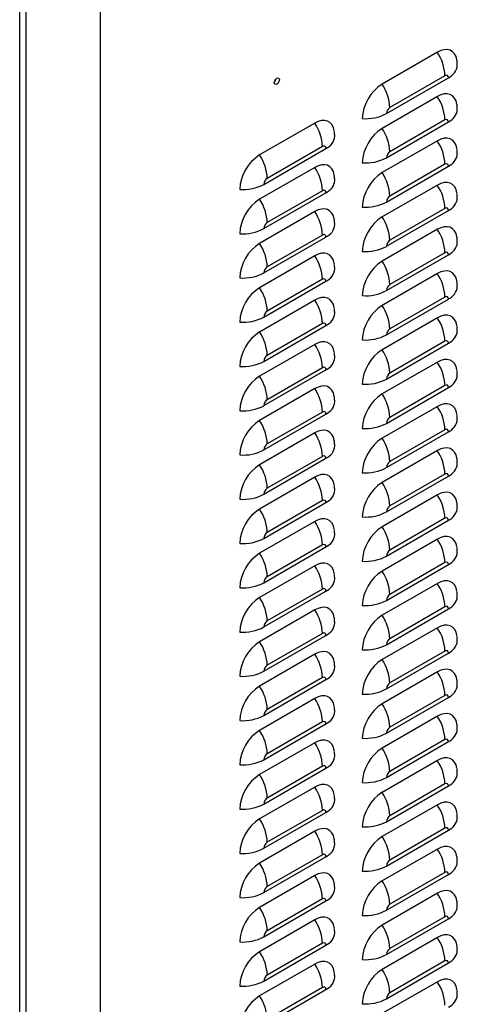
# Model space of a CAD drawing. Extents: x -1680 to 5540, y 4164 to 8974.
# Drawn here: x 4265 to 4467, y 5861 to 6315 of the extents above; entities that cross this region are included whole.
import ezdxf

# ---------------------------------------------------------------- set-up
doc = ezdxf.new("R2010")
doc.units = 0
doc.header["$LTSCALE"] = 10
doc.header["$MEASUREMENT"] = 0
doc.layers.add('1', color=7, linetype='CONTINUOUS')

msp = doc.modelspace()

# ---------------------------------------------------------------- linework, layer by layer
at = {"layer": '1'}
for p, q in [((4302.35, 6344.56), (4302.35, 5490.05)), ((4265.16, 5468.66), (4265.16, 6330.11)), ((4268.13, 5468.66), (4268.13, 6328.4)), ((4457.92, 6299.62), (4432.46, 6284.92)), ((4434.4, 6271.37), (4463.04, 6287.9)), ((4461.45, 6288.82), (4436, 6274.13)), ((4457.92, 6279.21), (4432.46, 6264.51)), ((4401.35, 6266.96), (4375.89, 6252.27)), ((4434.4, 6250.95), (4463.04, 6267.49)), ((4461.45, 6268.41), (4436, 6253.71)), ((4457.92, 6258.79), (4432.46, 6244.1)), ((4377.83, 6238.71), (4406.48, 6255.25)), ((4404.88, 6256.17), (4379.43, 6241.47)), ((4401.35, 6246.55), (4375.89, 6231.85)), ((4434.4, 6230.54), (4463.04, 6247.08)), ((4461.45, 6248), (4436, 6233.3)), ((4377.83, 6218.3), (4406.48, 6234.83)), ((4404.88, 6235.75), (4379.43, 6221.06)), ((4457.92, 6238.38), (4432.46, 6223.68)), ((4401.35, 6226.14), (4375.89, 6211.44)), ((4434.4, 6210.13), (4463.04, 6226.66)), ((4461.45, 6227.58), (4436, 6212.89)), ((4457.92, 6217.97), (4432.46, 6203.27)), ((4377.83, 6197.88), (4406.48, 6214.42)), ((4404.88, 6215.34), (4379.43, 6200.64)), ((4401.35, 6205.72), (4375.89, 6191.03)), ((4434.4, 6189.71), (4463.04, 6206.25)), ((4461.45, 6207.17), (4436, 6192.47)), ((4377.83, 6177.47), (4406.48, 6194.01)), ((4404.88, 6194.93), (4379.43, 6180.23)), ((4457.92, 6197.55), (4432.46, 6182.86)), ((4401.35, 6185.31), (4375.89, 6170.61)), ((4434.4, 6169.3), (4463.04, 6185.83)), ((4461.45, 6186.75), (4436, 6172.06)), ((4457.92, 6177.14), (4432.46, 6162.44)), ((4377.83, 6157.06), (4406.48, 6173.59)), ((4404.88, 6174.51), (4379.43, 6159.82)), ((4401.35, 6164.9), (4375.89, 6150.2)), ((4434.4, 6148.89), (4463.04, 6165.42)), ((4461.45, 6166.34), (4436, 6151.65)), ((4377.83, 6136.64), (4406.48, 6153.18)), ((4404.88, 6154.1), (4379.43, 6139.4)), ((4457.92, 6156.73), (4432.46, 6142.03)), ((4401.35, 6144.48), (4375.89, 6129.79)), ((4434.4, 6128.47), (4463.04, 6145.01)), ((4461.45, 6145.93), (4436, 6131.23)), ((4457.92, 6136.31), (4432.46, 6121.62)), ((4377.83, 6116.23), (4406.48, 6132.77)), ((4404.88, 6133.69), (4379.43, 6118.99)), ((4401.35, 6124.07), (4375.89, 6109.37)), ((4434.4, 6108.06), (4463.04, 6124.59)), ((4461.45, 6125.51), (4436, 6110.82)), ((4377.83, 6095.82), (4406.48, 6112.35)), ((4404.88, 6113.27), (4379.43, 6098.58)), ((4457.92, 6115.9), (4432.46, 6101.2)), ((4401.35, 6103.66), (4375.89, 6088.96)), ((4434.4, 6087.65), (4463.04, 6104.18)), ((4461.45, 6105.1), (4436, 6090.41)), ((4457.92, 6095.48), (4432.46, 6080.79)), ((4377.83, 6075.4), (4406.48, 6091.94)), ((4404.88, 6092.86), (4379.43, 6078.16)), ((4401.35, 6083.24), (4375.89, 6068.55)), ((4434.4, 6067.23), (4463.04, 6083.77)), ((4461.45, 6084.69), (4436, 6069.99)), ((4377.83, 6054.99), (4406.48, 6071.52)), ((4404.88, 6072.44), (4379.43, 6057.75)), ((4457.92, 6075.07), (4432.46, 6060.38)), ((4401.35, 6062.83), (4375.89, 6048.13)), ((4434.4, 6046.82), (4463.04, 6063.35)), ((4461.45, 6064.27), (4436, 6049.58)), ((4457.92, 6054.66), (4432.46, 6039.96)), ((4377.83, 6034.58), (4406.48, 6051.11)), ((4404.88, 6052.03), (4379.43, 6037.34)), ((4401.35, 6042.41), (4375.89, 6027.72)), ((4434.4, 6026.41), (4463.04, 6042.94)), ((4461.45, 6043.86), (4436, 6029.16)), ((4377.83, 6014.16), (4406.48, 6030.7)), ((4404.88, 6031.62), (4379.43, 6016.92)), ((4457.92, 6034.24), (4432.46, 6019.55)), ((4401.35, 6022), (4375.89, 6007.31)), ((4434.4, 6005.99), (4463.04, 6022.53)), ((4461.45, 6023.45), (4436, 6008.75)), ((4457.92, 6013.83), (4432.46, 5999.14)), ((4377.83, 5993.75), (4406.48, 6010.28)), ((4404.88, 6011.2), (4379.43, 5996.51)), ((4401.35, 6001.59), (4375.89, 5986.89)), ((4434.4, 5985.58), (4463.04, 6002.11)), ((4461.45, 6003.03), (4436, 5988.34)), ((4377.83, 5973.34), (4406.48, 5989.87)), ((4404.88, 5990.79), (4379.43, 5976.1)), ((4457.92, 5993.42), (4432.46, 5978.72)), ((4401.35, 5981.17), (4375.89, 5966.48)), ((4434.4, 5965.16), (4463.04, 5981.7)), ((4461.45, 5982.62), (4436, 5967.92)), ((4457.92, 5973), (4432.46, 5958.31)), ((4377.83, 5952.92), (4406.48, 5969.46)), ((4404.88, 5970.38), (4379.43, 5955.68)), ((4461.45, 5962.21), (4436, 5947.51)), ((4401.35, 5960.76), (4375.89, 5946.07)), ((4434.4, 5944.75), (4463.04, 5961.29)), ((4377.83, 5932.51), (4406.48, 5949.04)), ((4404.88, 5949.96), (4379.43, 5935.27)), ((4457.92, 5952.59), (4432.46, 5937.89)), ((4401.35, 5940.35), (4375.89, 5925.65)), ((4434.4, 5924.34), (4463.04, 5940.87)), ((4461.45, 5941.79), (4436, 5927.1)), ((4457.92, 5932.18), (4432.46, 5917.48)), ((4377.83, 5912.09), (4406.48, 5928.63)), ((4404.88, 5929.55), (4379.43, 5914.85)), ((4461.45, 5921.38), (4436, 5906.68)), ((4401.35, 5919.93), (4375.89, 5905.24)), ((4434.4, 5903.92), (4463.04, 5920.46)), ((4377.83, 5891.68), (4406.48, 5908.22)), ((4404.88, 5909.14), (4379.43, 5894.44)), ((4457.92, 5911.76), (4432.46, 5897.07)), ((4401.35, 5899.52), (4375.89, 5884.82)), ((4434.4, 5883.51), (4463.04, 5900.05)), ((4461.45, 5900.97), (4436, 5886.27)), ((4457.92, 5891.35), (4432.46, 5876.65)), ((4377.83, 5871.27), (4406.48, 5887.8)), ((4404.88, 5888.72), (4379.43, 5874.03)), ((4461.45, 5880.55), (4436, 5865.86)), ((4401.35, 5879.11), (4375.89, 5864.41)), ((4434.4, 5863.1), (4463.04, 5879.63)), ((4377.83, 5850.85), (4406.48, 5867.39)), ((4404.88, 5868.31), (4379.43, 5853.61)), ((4457.92, 5870.94), (4432.46, 5856.24))]:
    msp.add_line(p, q, dxfattribs=at)
at = {"layer": '1', "flags": 128}
for points in [[(4467.01, 6295.71), (4466.95, 6296.08), (4466.54, 6297.63), (4465.86, 6298.91), (4464.95, 6299.89), (4463.81, 6300.55), (4462.5, 6300.85), (4461.05, 6300.79), (4459.51, 6300.38), (4457.92, 6299.62)], [(4382.68, 6285.6), (4382.77, 6286.17), (4383.02, 6286.75), (4383.4, 6287.26), (4383.85, 6287.62), (4384.29, 6287.78), (4384.67, 6287.7), (4384.92, 6287.41), (4385.01, 6286.95), (4384.92, 6286.38), (4384.67, 6285.8), (4384.29, 6285.29), (4383.85, 6284.93), (4383.4, 6284.77), (4383.02, 6284.85), (4382.77, 6285.14), (4382.68, 6285.6)], [(4467.01, 6275.3), (4466.95, 6275.67), (4466.54, 6277.21), (4465.86, 6278.5), (4464.95, 6279.48), (4463.81, 6280.13), (4462.5, 6280.44), (4461.05, 6280.38), (4459.51, 6279.97), (4457.92, 6279.21)], [(4410.44, 6263.06), (4410.38, 6263.42), (4409.97, 6264.97), (4409.29, 6266.25), (4408.38, 6267.24), (4407.25, 6267.89), (4405.94, 6268.19), (4404.49, 6268.14), (4402.94, 6267.72), (4401.35, 6266.96)], [(4467.01, 6254.89), (4466.95, 6255.25), (4466.54, 6256.8), (4465.86, 6258.08), (4464.95, 6259.07), (4463.81, 6259.72), (4462.5, 6260.02), (4461.05, 6259.97), (4459.51, 6259.55), (4457.92, 6258.79)], [(4410.44, 6242.64), (4410.38, 6243.01), (4409.97, 6244.56), (4409.29, 6245.84), (4408.38, 6246.82), (4407.25, 6247.48), (4405.94, 6247.78), (4404.49, 6247.72), (4402.94, 6247.31), (4401.35, 6246.55)], [(4467.01, 6234.47), (4466.95, 6234.84), (4466.54, 6236.39), (4465.86, 6237.67), (4464.95, 6238.65), (4463.81, 6239.31), (4462.5, 6239.61), (4461.05, 6239.55), (4459.51, 6239.14), (4457.92, 6238.38)], [(4410.44, 6222.23), (4410.38, 6222.6), (4409.97, 6224.14), (4409.29, 6225.43), (4408.38, 6226.41), (4407.25, 6227.06), (4405.94, 6227.37), (4404.49, 6227.31), (4402.94, 6226.9), (4401.35, 6226.14)], [(4467.01, 6214.06), (4466.95, 6214.43), (4466.54, 6215.97), (4465.86, 6217.26), (4464.95, 6218.24), (4463.81, 6218.89), (4462.5, 6219.19), (4461.05, 6219.14), (4459.51, 6218.72), (4457.92, 6217.97)], [(4410.44, 6201.82), (4410.38, 6202.18), (4409.97, 6203.73), (4409.29, 6205.01), (4408.38, 6206), (4407.25, 6206.65), (4405.94, 6206.95), (4404.49, 6206.9), (4402.94, 6206.48), (4401.35, 6205.72)], [(4467.01, 6193.64), (4466.95, 6194.01), (4466.54, 6195.56), (4465.86, 6196.84), (4464.95, 6197.83), (4463.81, 6198.48), (4462.5, 6198.78), (4461.05, 6198.73), (4459.51, 6198.31), (4457.92, 6197.55)], [(4410.44, 6181.4), (4410.38, 6181.77), (4409.97, 6183.32), (4409.29, 6184.6), (4408.38, 6185.58), (4407.25, 6186.24), (4405.94, 6186.54), (4404.49, 6186.48), (4402.94, 6186.07), (4401.35, 6185.31)], [(4467.01, 6173.23), (4466.95, 6173.6), (4466.54, 6175.14), (4465.86, 6176.43), (4464.95, 6177.41), (4463.81, 6178.06), (4462.5, 6178.37), (4461.05, 6178.31), (4459.51, 6177.9), (4457.92, 6177.14)], [(4410.44, 6160.99), (4410.38, 6161.36), (4409.97, 6162.9), (4409.29, 6164.19), (4408.38, 6165.17), (4407.25, 6165.82), (4405.94, 6166.13), (4404.49, 6166.07), (4402.94, 6165.65), (4401.35, 6164.9)], [(4467.01, 6152.82), (4466.95, 6153.19), (4466.54, 6154.73), (4465.86, 6156.01), (4464.95, 6157), (4463.81, 6157.65), (4462.5, 6157.95), (4461.05, 6157.9), (4459.51, 6157.48), (4457.92, 6156.73)], [(4410.44, 6140.57), (4410.38, 6140.94), (4409.97, 6142.49), (4409.29, 6143.77), (4408.38, 6144.76), (4407.25, 6145.41), (4405.94, 6145.71), (4404.49, 6145.66), (4402.94, 6145.24), (4401.35, 6144.48)], [(4467.01, 6132.4), (4466.95, 6132.77), (4466.54, 6134.32), (4465.86, 6135.6), (4464.95, 6136.58), (4463.81, 6137.24), (4462.5, 6137.54), (4461.05, 6137.48), (4459.51, 6137.07), (4457.92, 6136.31)], [(4410.44, 6120.16), (4410.38, 6120.53), (4409.97, 6122.07), (4409.29, 6123.36), (4408.38, 6124.34), (4407.25, 6125), (4405.94, 6125.3), (4404.49, 6125.24), (4402.94, 6124.83), (4401.35, 6124.07)], [(4467.01, 6111.99), (4466.95, 6112.36), (4466.54, 6113.9), (4465.86, 6115.19), (4464.95, 6116.17), (4463.81, 6116.82), (4462.5, 6117.13), (4461.05, 6117.07), (4459.51, 6116.66), (4457.92, 6115.9)], [(4410.44, 6099.75), (4410.38, 6100.12), (4409.97, 6101.66), (4409.29, 6102.94), (4408.38, 6103.93), (4407.25, 6104.58), (4405.94, 6104.88), (4404.49, 6104.83), (4402.94, 6104.41), (4401.35, 6103.66)], [(4467.01, 6091.58), (4466.95, 6091.95), (4466.54, 6093.49), (4465.86, 6094.77), (4464.95, 6095.76), (4463.81, 6096.41), (4462.5, 6096.71), (4461.05, 6096.66), (4459.51, 6096.24), (4457.92, 6095.48)], [(4410.44, 6079.33), (4410.38, 6079.7), (4409.97, 6081.25), (4409.29, 6082.53), (4408.38, 6083.51), (4407.25, 6084.17), (4405.94, 6084.47), (4404.49, 6084.41), (4402.94, 6084), (4401.35, 6083.24)], [(4467.01, 6071.16), (4466.95, 6071.53), (4466.54, 6073.08), (4465.86, 6074.36), (4464.95, 6075.34), (4463.81, 6076), (4462.5, 6076.3), (4461.05, 6076.24), (4459.51, 6075.83), (4457.92, 6075.07)], [(4410.44, 6058.92), (4410.38, 6059.29), (4409.97, 6060.83), (4409.29, 6062.12), (4408.38, 6063.1), (4407.25, 6063.75), (4405.94, 6064.06), (4404.49, 6064), (4402.94, 6063.59), (4401.35, 6062.83)], [(4467.01, 6050.75), (4466.95, 6051.12), (4466.54, 6052.66), (4465.86, 6053.95), (4464.95, 6054.93), (4463.81, 6055.58), (4462.5, 6055.89), (4461.05, 6055.83), (4459.51, 6055.42), (4457.92, 6054.66)], [(4410.44, 6038.51), (4410.38, 6038.88), (4409.97, 6040.42), (4409.29, 6041.7), (4408.38, 6042.69), (4407.25, 6043.34), (4405.94, 6043.64), (4404.49, 6043.59), (4402.94, 6043.17), (4401.35, 6042.41)], [(4467.01, 6030.34), (4466.95, 6030.7), (4466.54, 6032.25), (4465.86, 6033.53), (4464.95, 6034.52), (4463.81, 6035.17), (4462.5, 6035.47), (4461.05, 6035.42), (4459.51, 6035), (4457.92, 6034.24)], [(4410.44, 6018.09), (4410.38, 6018.46), (4409.97, 6020.01), (4409.29, 6021.29), (4408.38, 6022.27), (4407.25, 6022.93), (4405.94, 6023.23), (4404.49, 6023.17), (4402.94, 6022.76), (4401.35, 6022)], [(4467.01, 6009.92), (4466.95, 6010.29), (4466.54, 6011.84), (4465.86, 6013.12), (4464.95, 6014.1), (4463.81, 6014.76), (4462.5, 6015.06), (4461.05, 6015), (4459.51, 6014.59), (4457.92, 6013.83)], [(4410.44, 5997.68), (4410.38, 5998.05), (4409.97, 5999.59), (4409.29, 6000.88), (4408.38, 6001.86), (4407.25, 6002.51), (4405.94, 6002.82), (4404.49, 6002.76), (4402.94, 6002.35), (4401.35, 6001.59)], [(4467.01, 5989.51), (4466.95, 5989.88), (4466.54, 5991.42), (4465.86, 5992.71), (4464.95, 5993.69), (4463.81, 5994.34), (4462.5, 5994.65), (4461.05, 5994.59), (4459.51, 5994.18), (4457.92, 5993.42)], [(4410.44, 5977.27), (4410.38, 5977.63), (4409.97, 5979.18), (4409.29, 5980.46), (4408.38, 5981.45), (4407.25, 5982.1), (4405.94, 5982.4), (4404.49, 5982.35), (4402.94, 5981.93), (4401.35, 5981.17)], [(4467.01, 5969.1), (4466.95, 5969.46), (4466.54, 5971.01), (4465.86, 5972.29), (4464.95, 5973.28), (4463.81, 5973.93), (4462.5, 5974.23), (4461.05, 5974.18), (4459.51, 5973.76), (4457.92, 5973)], [(4410.44, 5956.85), (4410.38, 5957.22), (4409.97, 5958.77), (4409.29, 5960.05), (4408.38, 5961.03), (4407.25, 5961.69), (4405.94, 5961.99), (4404.49, 5961.93), (4402.94, 5961.52), (4401.35, 5960.76)], [(4467.01, 5948.68), (4466.95, 5949.05), (4466.54, 5950.6), (4465.86, 5951.88), (4464.95, 5952.86), (4463.81, 5953.52), (4462.5, 5953.82), (4461.05, 5953.76), (4459.51, 5953.35), (4457.92, 5952.59)], [(4410.44, 5936.44), (4410.38, 5936.81), (4409.97, 5938.35), (4409.29, 5939.64), (4408.38, 5940.62), (4407.25, 5941.27), (4405.94, 5941.58), (4404.49, 5941.52), (4402.94, 5941.11), (4401.35, 5940.35)], [(4467.01, 5928.27), (4466.95, 5928.64), (4466.54, 5930.18), (4465.86, 5931.47), (4464.95, 5932.45), (4463.81, 5933.1), (4462.5, 5933.41), (4461.05, 5933.35), (4459.51, 5932.94), (4457.92, 5932.18)], [(4410.44, 5916.03), (4410.38, 5916.39), (4409.97, 5917.94), (4409.29, 5919.22), (4408.38, 5920.21), (4407.25, 5920.86), (4405.94, 5921.16), (4404.49, 5921.11), (4402.94, 5920.69), (4401.35, 5919.93)], [(4467.01, 5907.86), (4466.95, 5908.22), (4466.54, 5909.77), (4465.86, 5911.05), (4464.95, 5912.04), (4463.81, 5912.69), (4462.5, 5912.99), (4461.05, 5912.94), (4459.51, 5912.52), (4457.92, 5911.76)], [(4410.44, 5895.61), (4410.38, 5895.98), (4409.97, 5897.53), (4409.29, 5898.81), (4408.38, 5899.79), (4407.25, 5900.45), (4405.94, 5900.75), (4404.49, 5900.69), (4402.94, 5900.28), (4401.35, 5899.52)], [(4467.01, 5887.44), (4466.95, 5887.81), (4466.54, 5889.36), (4465.86, 5890.64), (4464.95, 5891.62), (4463.81, 5892.28), (4462.5, 5892.58), (4461.05, 5892.52), (4459.51, 5892.11), (4457.92, 5891.35)], [(4410.44, 5875.2), (4410.38, 5875.57), (4409.97, 5877.11), (4409.29, 5878.4), (4408.38, 5879.38), (4407.25, 5880.03), (4405.94, 5880.34), (4404.49, 5880.28), (4402.94, 5879.87), (4401.35, 5879.11)], [(4467.01, 5867.03), (4466.95, 5867.4), (4466.54, 5868.94), (4465.86, 5870.23), (4464.95, 5871.21), (4463.81, 5871.86), (4462.5, 5872.17), (4461.05, 5872.11), (4459.51, 5871.69), (4457.92, 5870.94)]]:
    msp.add_lwpolyline(points, dxfattribs=at)
at = {"layer": '1'}
for centre, radius, start, end in [((4440.75, 6288.02), 20.71, 2.2134, 34.0478), ((4460.26, 6294.23), 6.91, 293.7624, 354.9853), ((4380.94, 6287.95), 2.68, 311.476, 348.5294), ((4443.12, 6268.17), 19.86, 122.4764, 177.5236), ((4415.3, 6273.33), 20.71, 2.2134, 34.0478), ((4462.07, 6288.06), 0.984, 350.7878, 129.2014), ((4440.75, 6267.61), 20.71, 2.2135, 34.0478), ((4424.75, 6289.7), 20.72, 265.9522, 297.7833), ((4437.86, 6271.21), 3.46, 122.6062, 177.3938), ((4460.26, 6273.82), 6.91, 293.7624, 354.9853), ((4384.18, 6255.37), 20.71, 2.2134, 34.0478), ((4462.07, 6267.65), 0.984, 350.7859, 129.2033), ((4443.12, 6247.76), 19.86, 122.4764, 177.5236), ((4415.3, 6252.91), 20.71, 2.2135, 34.0478), ((4403.69, 6261.57), 6.91, 293.7626, 354.985), ((4440.75, 6247.2), 20.71, 2.2133, 34.0479), ((4405.51, 6255.4), 0.984, 350.7883, 129.201), ((4437.86, 6250.8), 3.46, 122.6052, 177.3948), ((4386.55, 6235.52), 19.86, 122.4764, 177.5236), ((4358.73, 6240.67), 20.71, 2.2134, 34.0478), ((4424.75, 6269.28), 20.72, 265.9522, 297.7833), ((4460.26, 6253.4), 6.91, 293.7624, 354.9853), ((4384.18, 6234.95), 20.71, 2.2135, 34.0478), ((4443.12, 6227.35), 19.86, 122.4764, 177.5236), ((4415.3, 6232.5), 20.71, 2.2133, 34.0479), ((4462.07, 6247.23), 0.984, 350.7859, 129.2033), ((4381.29, 6238.55), 3.46, 122.6067, 177.3933), ((4403.69, 6241.16), 6.91, 293.7626, 354.985), ((4368.18, 6257.04), 20.72, 265.9522, 297.7833), ((4405.51, 6234.99), 0.984, 350.7863, 129.2029), ((4440.75, 6226.78), 20.71, 2.2133, 34.0479), ((4386.55, 6215.1), 19.86, 122.4764, 177.5236), ((4358.73, 6220.26), 20.71, 2.2135, 34.0478), ((4424.75, 6248.87), 20.72, 265.9522, 297.7833), ((4437.86, 6230.38), 3.46, 122.6052, 177.3948), ((4460.26, 6232.99), 6.91, 293.7624, 354.9853), ((4384.18, 6214.54), 20.71, 2.2133, 34.0479), ((4462.07, 6226.82), 0.984, 350.7859, 129.2033), ((4381.29, 6218.14), 3.46, 122.6057, 177.3943), ((4443.12, 6206.93), 19.86, 122.4764, 177.5236), ((4415.3, 6212.09), 20.71, 2.2133, 34.0479), ((4368.18, 6236.63), 20.72, 265.9522, 297.7833), ((4403.69, 6220.75), 6.91, 293.7626, 354.985), ((4440.75, 6206.37), 20.71, 2.2134, 34.0478), ((4405.51, 6214.58), 0.984, 350.7863, 129.2029), ((4437.86, 6209.97), 3.46, 122.6052, 177.3948), ((4460.26, 6212.57), 6.91, 293.7624, 354.9853), ((4386.55, 6194.69), 19.86, 122.4764, 177.5236), ((4358.73, 6199.84), 20.71, 2.2133, 34.0479), ((4424.75, 6228.45), 20.72, 265.9522, 297.7833), ((4384.18, 6194.13), 20.71, 2.2133, 34.0479), ((4443.12, 6186.52), 19.86, 122.4765, 177.5236), ((4415.3, 6191.67), 20.71, 2.2134, 34.0478), ((4462.07, 6206.41), 0.984, 350.7859, 129.2033), ((4381.29, 6197.73), 3.46, 122.6057, 177.3943), ((4403.69, 6200.33), 6.91, 293.7626, 354.985), ((4368.18, 6216.21), 20.72, 265.9522, 297.7833), ((4405.51, 6194.16), 0.984, 350.7863, 129.2029), ((4440.75, 6185.95), 20.71, 2.2135, 34.0478), ((4386.55, 6174.28), 19.86, 122.4764, 177.5236), ((4358.73, 6179.43), 20.71, 2.2133, 34.0479), ((4424.75, 6208.04), 20.72, 265.9522, 297.7833), ((4437.86, 6189.56), 3.46, 122.6052, 177.3948), ((4460.26, 6192.16), 6.91, 293.7624, 354.9853), ((4384.18, 6173.71), 20.71, 2.2134, 34.0478), ((4462.07, 6185.99), 0.984, 350.7878, 129.2014), ((4381.29, 6177.31), 3.46, 122.6057, 177.3943), ((4443.12, 6166.11), 19.86, 122.4764, 177.5236), ((4415.3, 6171.26), 20.71, 2.2135, 34.0478), ((4368.18, 6195.8), 20.72, 265.9522, 297.7833), ((4403.69, 6179.92), 6.91, 293.7626, 354.985), ((4440.75, 6165.54), 20.71, 2.2135, 34.0478), ((4405.51, 6173.75), 0.984, 350.7863, 129.2029), ((4437.86, 6169.14), 3.46, 122.6062, 177.3938), ((4460.26, 6171.75), 6.91, 293.7624, 354.9853), ((4386.55, 6153.86), 19.86, 122.4765, 177.5236), ((4358.73, 6159.02), 20.71, 2.2134, 34.0478), ((4424.75, 6187.63), 20.72, 265.9522, 297.7833), ((4462.07, 6165.58), 0.984, 350.7859, 129.2033), ((4384.18, 6153.3), 20.71, 2.2135, 34.0478), ((4443.12, 6145.69), 19.86, 122.4764, 177.5236), ((4415.3, 6150.85), 20.71, 2.2135, 34.0478), ((4381.29, 6156.9), 3.46, 122.6057, 177.3943), ((4403.69, 6159.5), 6.91, 293.7626, 354.985), ((4368.18, 6175.38), 20.72, 265.9522, 297.7833), ((4405.51, 6153.34), 0.984, 350.7883, 129.201), ((4440.75, 6145.13), 20.71, 2.2133, 34.0479), ((4386.55, 6133.45), 19.86, 122.4764, 177.5236), ((4358.73, 6138.6), 20.71, 2.2135, 34.0478), ((4424.75, 6167.21), 20.72, 265.9522, 297.7833), ((4437.86, 6148.73), 3.46, 122.6052, 177.3948), ((4460.26, 6151.33), 6.91, 293.7624, 354.9853), ((4384.18, 6132.89), 20.71, 2.2135, 34.0478), ((4462.07, 6145.17), 0.984, 350.7859, 129.2033), ((4381.29, 6136.49), 3.46, 122.6067, 177.3933), ((4443.12, 6125.28), 19.86, 122.4764, 177.5236), ((4415.3, 6130.43), 20.71, 2.2133, 34.0479), ((4368.18, 6154.97), 20.72, 265.9522, 297.7833), ((4403.69, 6139.09), 6.91, 293.7626, 354.985), ((4440.75, 6124.71), 20.71, 2.2133, 34.0479), ((4405.51, 6132.92), 0.984, 350.7863, 129.2029), ((4437.86, 6128.32), 3.46, 122.6052, 177.3948), ((4460.26, 6130.92), 6.91, 293.7624, 354.9853), ((4386.55, 6113.04), 19.86, 122.4764, 177.5236), ((4358.73, 6118.19), 20.71, 2.2135, 34.0478), ((4424.75, 6146.8), 20.72, 265.9522, 297.7833), ((4462.07, 6124.75), 0.984, 350.7859, 129.2033), ((4384.18, 6112.47), 20.71, 2.2133, 34.0479), ((4443.12, 6104.86), 19.86, 122.4764, 177.5236), ((4415.3, 6110.02), 20.71, 2.2133, 34.0479), ((4381.29, 6116.07), 3.46, 122.6057, 177.3943), ((4403.69, 6118.68), 6.91, 293.7626, 354.985), ((4368.18, 6134.56), 20.72, 265.9522, 297.7833), ((4405.51, 6112.51), 0.984, 350.7863, 129.2029), ((4440.75, 6104.3), 20.71, 2.2134, 34.0478), ((4386.55, 6092.62), 19.86, 122.4764, 177.5236), ((4358.73, 6097.78), 20.71, 2.2133, 34.0479), ((4424.75, 6126.39), 20.72, 265.9522, 297.7833), ((4437.86, 6107.9), 3.46, 122.6052, 177.3948), ((4460.26, 6110.51), 6.91, 293.7624, 354.9853), ((4384.18, 6092.06), 20.71, 2.2133, 34.0479), ((4462.07, 6104.34), 0.984, 350.7859, 129.2033), ((4381.29, 6095.66), 3.46, 122.6057, 177.3943), ((4443.12, 6084.45), 19.86, 122.4765, 177.5236), ((4415.3, 6089.61), 20.71, 2.2134, 34.0478), ((4368.18, 6114.14), 20.72, 265.9522, 297.7833), ((4403.69, 6098.26), 6.91, 293.7626, 354.985), ((4440.75, 6083.89), 20.71, 2.2135, 34.0478), ((4405.51, 6092.1), 0.984, 350.7863, 129.2029), ((4437.86, 6087.49), 3.46, 122.6052, 177.3948), ((4460.26, 6090.09), 6.91, 293.7624, 354.9853), ((4386.55, 6072.21), 19.86, 122.4764, 177.5236), ((4358.73, 6077.36), 20.71, 2.2133, 34.0479), ((4424.75, 6105.97), 20.72, 265.9522, 297.7833), ((4462.07, 6083.92), 0.984, 350.7856, 129.2023), ((4384.18, 6071.64), 20.71, 2.2134, 34.0478), ((4443.12, 6064.04), 19.86, 122.4764, 177.5236), ((4415.3, 6069.19), 20.71, 2.2135, 34.0478), ((4381.29, 6075.25), 3.46, 122.6057, 177.3943), ((4403.69, 6077.85), 6.91, 293.7626, 354.985), ((4368.18, 6093.73), 20.72, 265.9522, 297.7833), ((4405.51, 6071.68), 0.984, 350.7863, 129.2029), ((4440.75, 6063.47), 20.71, 2.2133, 34.0479), ((4386.55, 6051.8), 19.86, 122.4765, 177.5236), ((4358.73, 6056.95), 20.71, 2.2134, 34.0478), ((4424.75, 6085.56), 20.72, 265.9522, 297.7833), ((4437.86, 6067.08), 3.46, 122.6057, 177.3948), ((4460.26, 6069.68), 6.91, 293.7624, 354.9853), ((4384.18, 6051.23), 20.71, 2.2135, 34.0478), ((4462.07, 6063.51), 0.984, 350.7862, 129.2044), ((4381.29, 6054.83), 3.46, 122.6057, 177.3943), ((4443.12, 6043.62), 19.86, 122.4764, 177.5235), ((4415.3, 6048.78), 20.71, 2.2133, 34.0479), ((4368.18, 6073.32), 20.72, 265.9522, 297.7833), ((4403.69, 6057.44), 6.91, 293.7626, 354.985), ((4440.75, 6043.06), 20.71, 2.2135, 34.0477), ((4405.51, 6051.27), 0.984, 350.7861, 129.2019), ((4437.86, 6046.66), 3.46, 122.6047, 177.3949), ((4460.26, 6049.27), 6.91, 293.7624, 354.9853), ((4386.55, 6031.38), 19.86, 122.4764, 177.5237), ((4358.73, 6036.54), 20.71, 2.2135, 34.0478), ((4424.75, 6065.15), 20.72, 265.9522, 297.7833), ((4462.07, 6043.1), 0.984, 350.7856, 129.2023), ((4384.18, 6030.82), 20.71, 2.2133, 34.0479), ((4443.12, 6023.21), 19.86, 122.4765, 177.5236), ((4415.3, 6028.36), 20.71, 2.2135, 34.0477), ((4381.29, 6034.42), 3.46, 122.6062, 177.3942), ((4403.69, 6037.02), 6.91, 293.7626, 354.985), ((4368.18, 6052.9), 20.72, 265.9522, 297.7833), ((4405.51, 6030.86), 0.984, 350.7866, 129.2039), ((4440.75, 6022.65), 20.71, 2.2135, 34.0478), ((4386.55, 6010.97), 19.86, 122.4764, 177.5236), ((4358.73, 6016.12), 20.71, 2.2133, 34.0479), ((4424.75, 6044.73), 20.72, 265.9522, 297.7833), ((4437.86, 6026.25), 3.46, 122.6057, 177.3948), ((4460.26, 6028.85), 6.91, 293.7624, 354.9853), ((4384.18, 6010.4), 20.71, 2.2135, 34.0477), ((4462.07, 6022.68), 0.984, 350.7876, 129.2003), ((4381.29, 6014.01), 3.46, 122.6052, 177.3944), ((4443.12, 6002.8), 19.86, 122.4763, 177.5236), ((4415.3, 6007.95), 20.71, 2.2135, 34.0478), ((4368.18, 6032.49), 20.72, 265.9522, 297.7833), ((4403.69, 6016.61), 6.91, 293.7626, 354.985), ((4440.75, 6002.23), 20.71, 2.2133, 34.0479), ((4405.51, 6010.44), 0.984, 350.7861, 129.2019), ((4437.86, 6005.83), 3.46, 122.6067, 177.3938), ((4460.26, 6008.44), 6.91, 293.7624, 354.9853), ((4386.55, 5990.55), 19.86, 122.4765, 177.5237), ((4358.73, 5995.71), 20.71, 2.2135, 34.0477), ((4424.75, 6024.32), 20.72, 265.9522, 297.7833), ((4462.07, 6002.27), 0.984, 350.7862, 129.2044), ((4384.18, 5989.99), 20.71, 2.2135, 34.0478), ((4443.12, 5982.38), 19.86, 122.4764, 177.5235), ((4415.3, 5987.54), 20.71, 2.2133, 34.0479), ((4381.29, 5993.59), 3.46, 122.6062, 177.3942), ((4403.69, 5996.2), 6.91, 293.7626, 354.985), ((4368.18, 6012.08), 20.72, 265.9522, 297.7833), ((4405.51, 5990.03), 0.984, 350.7881, 129.1998), ((4440.75, 5981.82), 20.71, 2.2133, 34.048), ((4386.55, 5970.14), 19.86, 122.4764, 177.5236), ((4358.73, 5975.3), 20.71, 2.2135, 34.0478), ((4424.75, 6003.91), 20.72, 265.9522, 297.7833), ((4437.86, 5985.42), 3.46, 122.6047, 177.3949), ((4460.26, 5988.03), 6.91, 293.7624, 354.9853), ((4384.18, 5969.58), 20.71, 2.2133, 34.0479), ((4462.07, 5981.86), 0.984, 350.7856, 129.2023), ((4381.29, 5973.18), 3.46, 122.6072, 177.3933), ((4443.12, 5961.97), 19.86, 122.4763, 177.5236), ((4415.3, 5967.12), 20.71, 2.2133, 34.048), ((4368.18, 5991.66), 20.72, 265.9522, 297.7833), ((4403.69, 5975.78), 6.91, 293.7626, 354.985), ((4440.75, 5961.41), 20.71, 2.2133, 34.0479), ((4405.51, 5969.61), 0.984, 350.7866, 129.2039), ((4437.86, 5965.01), 3.46, 122.6057, 177.3948), ((4460.26, 5967.61), 6.91, 293.7624, 354.9853), ((4386.55, 5949.73), 19.86, 122.4764, 177.5236), ((4358.73, 5954.88), 20.71, 2.2133, 34.0479), ((4424.75, 5983.49), 20.72, 265.9522, 297.7833), ((4462.07, 5961.44), 0.984, 350.7862, 129.2044), ((4384.18, 5949.16), 20.71, 2.2133, 34.048), ((4443.12, 5941.56), 19.86, 122.4764, 177.5235), ((4415.3, 5946.71), 20.71, 2.2133, 34.0479), ((4381.29, 5952.76), 3.46, 122.6052, 177.3944), ((4403.69, 5955.37), 6.91, 293.7626, 354.985), ((4368.18, 5971.25), 20.72, 265.9522, 297.7833), ((4405.51, 5949.2), 0.984, 350.7861, 129.2019), ((4440.75, 5940.99), 20.71, 2.2135, 34.0477), ((4386.55, 5929.31), 19.86, 122.4764, 177.5236), ((4358.73, 5934.47), 20.71, 2.2133, 34.048), ((4424.75, 5963.08), 20.72, 265.9522, 297.7833), ((4437.86, 5944.59), 3.46, 122.6047, 177.3949), ((4460.26, 5947.2), 6.91, 293.7624, 354.9853), ((4384.18, 5928.75), 20.71, 2.2133, 34.0479), ((4462.07, 5941.03), 0.984, 350.7856, 129.2023), ((4381.29, 5932.35), 3.46, 122.6062, 177.3942), ((4443.12, 5921.14), 19.86, 122.4765, 177.5236), ((4415.3, 5926.3), 20.71, 2.2135, 34.0477), ((4368.18, 5950.84), 20.72, 265.9522, 297.7833), ((4403.69, 5934.96), 6.91, 293.7626, 354.985), ((4440.75, 5920.58), 20.71, 2.2135, 34.0478), ((4405.51, 5928.79), 0.984, 350.7866, 129.2039), ((4437.86, 5924.18), 3.46, 122.6057, 177.3948), ((4460.26, 5926.79), 6.91, 293.7624, 354.9853), ((4386.55, 5908.9), 19.86, 122.4764, 177.5236), ((4358.73, 5914.05), 20.71, 2.2133, 34.0479), ((4424.75, 5942.67), 20.72, 265.9522, 297.7833), ((4462.07, 5920.62), 0.984, 350.7876, 129.2003), ((4384.18, 5908.34), 20.71, 2.2135, 34.0477), ((4443.12, 5900.73), 19.86, 122.4763, 177.5236), ((4415.3, 5905.88), 20.71, 2.2135, 34.0478), ((4381.29, 5911.94), 3.46, 122.6052, 177.3944), ((4403.69, 5914.54), 6.91, 293.7626, 354.985), ((4368.18, 5930.42), 20.72, 265.9522, 297.7833), ((4405.51, 5908.37), 0.984, 350.7861, 129.2019), ((4440.75, 5900.17), 20.71, 2.2133, 34.0479), ((4386.55, 5888.49), 19.86, 122.4765, 177.5237), ((4358.73, 5893.64), 20.71, 2.2135, 34.0477), ((4424.75, 5922.25), 20.72, 265.9522, 297.7833), ((4437.86, 5903.77), 3.46, 122.6067, 177.3938), ((4460.26, 5906.37), 6.91, 293.7624, 354.9853), ((4384.18, 5887.92), 20.71, 2.2135, 34.0478), ((4462.07, 5900.2), 0.984, 350.7862, 129.2044), ((4381.29, 5891.52), 3.46, 122.6062, 177.3942), ((4443.12, 5880.32), 19.86, 122.4764, 177.5235), ((4415.3, 5885.47), 20.71, 2.2133, 34.0479), ((4368.18, 5910.01), 20.72, 265.9522, 297.7833), ((4403.69, 5894.13), 6.91, 293.7626, 354.985), ((4440.75, 5879.75), 20.71, 2.2133, 34.048), ((4405.51, 5887.96), 0.984, 350.7881, 129.1998), ((4437.86, 5883.35), 3.46, 122.6047, 177.3949), ((4460.26, 5885.96), 6.91, 293.7624, 354.9853), ((4386.55, 5868.07), 19.86, 122.4764, 177.5236), ((4358.73, 5873.23), 20.71, 2.2135, 34.0478), ((4424.75, 5901.84), 20.72, 265.9522, 297.7833), ((4462.07, 5879.79), 0.984, 350.7856, 129.2023), ((4384.18, 5867.51), 20.71, 2.2133, 34.0479), ((4443.12, 5859.9), 19.86, 122.4763, 177.5236), ((4415.3, 5865.06), 20.71, 2.2133, 34.048), ((4381.29, 5871.11), 3.46, 122.6072, 177.3933), ((4403.69, 5873.72), 6.91, 293.7626, 354.985), ((4368.18, 5889.6), 20.72, 265.9522, 297.7833), ((4405.51, 5867.55), 0.984, 350.7866, 129.2039), ((4440.75, 5859.34), 20.71, 2.2133, 34.0479), ((4386.55, 5847.66), 19.86, 122.4764, 177.5236), ((4358.73, 5852.81), 20.71, 2.2133, 34.0479), ((4424.75, 5881.42), 20.72, 265.9522, 297.7833), ((4437.86, 5862.94), 3.46, 122.6057, 177.3948), ((4460.26, 5865.54), 6.91, 293.7624, 354.9853)]:
    msp.add_arc(centre, radius, start, end, dxfattribs=at)
for points in [[(4467.15, 6293.62), (4467.02, 6295.63)], [(4467.15, 6273.2), (4467.02, 6275.22)], [(4410.58, 6260.96), (4410.45, 6262.97)], [(4467.15, 6252.79), (4467.02, 6254.8)], [(4410.58, 6240.55), (4410.45, 6242.56)], [(4467.15, 6232.38), (4467.02, 6234.39)], [(4410.58, 6220.13), (4410.45, 6222.15)], [(4467.15, 6211.96), (4467.02, 6213.97)], [(4410.58, 6199.72), (4410.45, 6201.73)], [(4467.15, 6191.55), (4467.02, 6193.56)], [(4410.58, 6179.31), (4410.45, 6181.32)], [(4467.15, 6171.14), (4467.02, 6173.15)], [(4410.58, 6158.89), (4410.45, 6160.91)], [(4467.15, 6150.72), (4467.02, 6152.73)], [(4410.58, 6138.48), (4410.45, 6140.49)], [(4467.15, 6130.31), (4467.02, 6132.32)], [(4410.58, 6118.07), (4410.45, 6120.08)], [(4467.15, 6109.9), (4467.02, 6111.91)], [(4410.58, 6097.65), (4410.45, 6099.66)], [(4467.15, 6089.48), (4467.02, 6091.49)], [(4410.58, 6077.24), (4410.45, 6079.25)], [(4467.15, 6069.07), (4467.02, 6071.08)], [(4410.58, 6056.83), (4410.45, 6058.84)], [(4467.15, 6048.66), (4467.02, 6050.67)], [(4410.58, 6036.41), (4410.45, 6038.42)], [(4467.15, 6028.24), (4467.02, 6030.25)], [(4410.58, 6016), (4410.45, 6018.01)], [(4467.15, 6007.83), (4467.02, 6009.84)], [(4410.58, 5995.59), (4410.45, 5997.6)], [(4467.15, 5987.41), (4467.02, 5989.43)], [(4410.58, 5975.17), (4410.45, 5977.18)], [(4467.15, 5967), (4467.02, 5969.01)], [(4410.58, 5954.76), (4410.45, 5956.77)], [(4467.15, 5946.59), (4467.02, 5948.6)], [(4410.58, 5934.34), (4410.45, 5936.36)], [(4467.15, 5926.17), (4467.02, 5928.19)], [(4410.58, 5913.93), (4410.45, 5915.94)], [(4467.15, 5905.76), (4467.02, 5907.77)], [(4410.58, 5893.52), (4410.45, 5895.53)], [(4467.15, 5885.35), (4467.02, 5887.36)], [(4410.58, 5873.1), (4410.45, 5875.12)], [(4467.15, 5864.93), (4467.02, 5866.95)]]:
    msp.add_open_spline(points, degree=1, dxfattribs=at)

doc.saveas('drawing.dxf')
